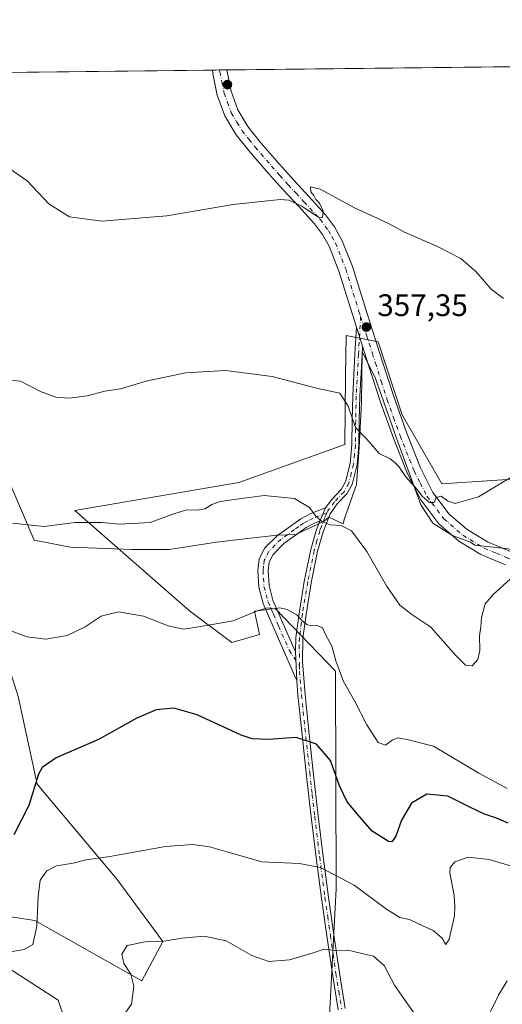
# Model space of a CAD drawing. Units: metres. Extents: x 577107 to 580560, y 4696464 to 4698824.
# Drawn here: x 579038 to 579194, y 4698508 to 4698824 of the extents above; entities that cross this region are included whole.
import ezdxf

# ---------------------------------------------------------------- set-up
doc = ezdxf.new("R2010")
doc.units = ezdxf.units.M
doc.header["$MEASUREMENT"] = 0
doc.linetypes.add('DGN Style 4', pattern=[2.6384748266838614, 1.318413404963828, -0.6592067024819142, 0.001648016756204785, -0.6592067024819142])
for name, color, linetype, lineweight in [('Camino Cxs', 7, 'Continuous', 0), ('Camino eje', 30, 'DGN Style 4', 13), ('Comarca CxS', 21, 'Continuous', 0), ('Comunidad Autónoma CxS', 142, 'Continuous', 0), ('Cultivos herbáceos CxS', 92, 'Continuous', 0), ('Cultivos leñosos CxS', 92, 'Continuous', 0), ('Curva de nivel maestra', 30, 'Continuous', 30), ('Curva de nivel normal', 30, 'Continuous', 0), ('Espacio natural protegido', 121, 'Continuous', 13), ('Espacio natural protegido CxS', 121, 'Continuous', 0), ('Matorral CxS', 135, 'Continuous', 0), ('Municipio CxS', 4, 'Continuous', 0), ('Pista no pavimentada Cxs', 111, 'Continuous', 0), ('Pista no pavimentada eje', 91, 'DGN Style 4', 0), ('Provincia CxS', 1, 'Continuous', 0), ('Punto de cota en terreno', 7, 'Continuous', 0), ('Rótulo de punto de cota en terreno', 7, 'Continuous', 0)]:
    doc.layers.add(name, color=color, linetype=linetype, lineweight=lineweight)
doc.styles.add('Style-Arial', font='txt')

# ---------------------------------------------------------------- blocks, each defined once
blk = doc.blocks.new('*U9')
at = {"layer": 'Cultivos herbáceos CxS', "color": 92, "linetype": 'Continuous', "lineweight": 0}
for points in [[(578182.6898999996, 4698717.4158, 361.4870999999985), (578415.5237999996, 4698754.9867, 356.1391000000003), (578408.8837000001, 4698800.2498, 353.9830999999977), (580533.7800000003, 4698824.27, 340.4394999999931)], [(579206.5727000004, 4698677.0911, 360.4112000000023), (579174.1275000004, 4698674.990499999, 359.6251000000047), (579161.3679000001, 4698697.173900001, 358.9633000000031), (579153.6867000004, 4698720.644500001, 357.6750000000029), (579143.3410999998, 4698722.642100001, 357.9820000000037), (579143.2052999996, 4698709.7323, 359.2605999999942), (579142.9725000003, 4698687.590100001, 361.5224000000017), (579108.7735000001, 4698675.4047, 363.8032999999996), (579056.0094, 4698666.358300001, 363.5676999999997), (579092.9301000005, 4698634.0911, 368.8748999999953), (579106.5910999998, 4698623.9013, 370.5789999999979), (579115.5181, 4698626.4791, 370.4841000000015), (579113.8318999996, 4698634.070699999, 369.636599999998), (579120.5761000002, 4698634.9147, 369.7462999999989), (579139.9665000001, 4698614.6689, 370.9811999999947), (579140.1580999997, 4698544.707699999, 380.6953000000067), (579136.5230999999, 4698475.480900001, 392.4771999999939), (579119.4493000006, 4698445.581900001, 394.6500999999989), (579105.5421000002, 4698419.503500001, 395.8790000000009), (579091.0177999996, 4698385.8015, 399.0999000000011), (579130.3334999997, 4698411.327099999, 396.0568999999959), (579146.4266999997, 4698408.698100001, 396.1306000000041), (579187.5214999998, 4698401.9845, 396.0964999999997), (579225.0290999999, 4698389.404100001, 400.7207000000053)], [(579054.8139000004, 4698496.574300001, 385.9253000000026), (579050.6898999996, 4698508.861099999, 382.5451999999932), (579016.0310000004, 4698531.1599, 378.5586000000039), (579026.1479000002, 4698537.0647, 377.7958000000072), (579043.1628999999, 4698534.5507, 379.4924000000028), (579077.5767000001, 4698515.1315, 385.2498000000051), (579084.3219, 4698527.785900001, 384.7258000000002), (579069.6489000004, 4698547.657500001, 381.1728000000003), (579043.8541000001, 4698578.3983, 374.8144999999931), (579037.7405000003, 4698606.610099999, 372.9584999999934), (579018.7138999999, 4698666.986500001, 364.1147999999957), (578997.9682999998, 4698675.364900001, 363.0236000000005), (578963.4020999996, 4698682.1139, 361.6843999999983), (578875.7198999999, 4698682.114700001, 360.1252999999998)]]:
    blk.add_polyline3d(points, dxfattribs=at)
blk = doc.blocks.new('*U11')
at = {"layer": 'Espacio natural protegido CxS', "color": 121, "linetype": 'Continuous', "lineweight": 0, "flags": 128}
blk.add_lwpolyline([(579035.1189999996, 4698675.188200001), (579042.9680000006, 4698656.871200002), (579054.6769999998, 4698654.6052), (579074.3649999996, 4698653.836200001), (579086.4250000007, 4698653.859200001), (579101.6300999993, 4698656.209200001), (579111.7719999991, 4698657.3532), (579121.0530000007, 4698658.4872), (579127.1613000003, 4698658.6648), (579136.2951000008, 4698662.9302), (579137.7630999995, 4698664.233200001), (579142.4301000002, 4698662.141200001), (579142.7320999996, 4698663.545199999), (579146.6540999998, 4698674.7722), (579147.6021, 4698686.680199999), (579148.3370999993, 4698701.279200001), (579148.540099999, 4698717.4442), (579152.7360999994, 4698709.160200001), (579159.5651000014, 4698689.617300001), (579167.4440999993, 4698668.1722), (579171.2321000004, 4698662.275199999), (579177.5920999994, 4698658.391199999), (579183.4211, 4698656.1642), (579184.7741000009, 4698655.250200001), (579193.5613000008, 4698654.230200001), (579197.4711000003, 4698653.904200001)], dxfattribs=at)
blk = doc.blocks.new('5PATER')
at = {"layer": 'Cultivos leñosos CxS', "linetype": 'Continuous', "lineweight": 0}
h = blk.add_hatch(color=51, dxfattribs=at)
edge = h.paths.add_edge_path()
edge.add_ellipse((0, 0), major_axis=(-0.1095731443231308, -0.1110710700762829), ratio=0.9994222409660322, start_angle=0, end_angle=360)

msp = doc.modelspace()

# ---------------------------------------------------------------- linework, layer by layer
at = {"layer": 'Camino Cxs', "color": 7, "linetype": 'Continuous', "lineweight": 0, "extrusion": (-0.01843527081317954, 0.05766244921902523, 0.9981659094259371), "elevation": 260620.1727267723, "flags": 128}
msp.add_lwpolyline([(-1982520.38139701, -4291284.329266414), (-1982520.38139701, -4291277.913433294)], dxfattribs=at)
at = {"layer": 'Camino Cxs', "color": 7, "linetype": 'Continuous', "lineweight": 0, "extrusion": (0.05244252903598807, 0.117240627734287, 0.991717911684961), "elevation": 581607.5672497291, "flags": 128}
msp.add_lwpolyline([(1389897.216412375, -4488072.172328), (1389897.216412375, -4488067.455550112)], dxfattribs=at)
msp.add_lwpolyline([(1389897.216412375, -4488072.172328), (1389897.216412375, -4488067.455550112)], dxfattribs=at)
at = {"layer": 'Camino Cxs', "color": 7, "linetype": 'Continuous', "lineweight": 0, "extrusion": (-0.005529208645729612, 0.1238003301077678, 0.9922917444567197), "elevation": 578857.4453962204, "flags": 128}
msp.add_lwpolyline([(-788192.6099944419, -4632073.318256197), (-788192.6099944419, -4632064.057722425)], dxfattribs=at)
msp.add_lwpolyline([(-788192.6099944419, -4632073.318256197), (-788192.6099944419, -4632064.057722425)], dxfattribs=at)
at = {"layer": 'Camino Cxs', "color": 7, "linetype": 'Continuous', "lineweight": 0}
for points in [[(579140.8101000004, 4698505.790100001, 388.215200000006), (579138.9501, 4698517.340100001, 386.3809000000037), (579137.1601, 4698529.540100001, 384.1275000000023), (579135.4301000005, 4698541.7301, 381.6836999999941), (579133.7200999996, 4698554.8201, 379.6689000000042), (579132.1101000002, 4698567.9001, 378.1849999999977), (579130.5000999998, 4698582.050100001, 376.543399999995), (579128.9700999996, 4698596.2601, 374.6227000000072), (579127.8701, 4698606.9801, 373.3147000000026), (579127.4801000003, 4698611.7301, 372.7520999999979), (579127.0701000001, 4698620.9101, 371.6045000000013), (579127.1901000004, 4698625.5101, 371.0152999999991), (579128.2001, 4698633.3101, 369.8738000000012), (579129.8701, 4698643.590100001, 368.1444999999949), (579131.9801000003, 4698653.850099999, 366.4321000000054), (579133.8101000004, 4698660.2401, 365.5178000000014), (579134.8601000002, 4698662.9801, 365.0969999999944), (579136.7701000003, 4698667.2501, 364.491200000004), (579138.7401000002, 4698669.960100001, 363.9830999999977), (579141.7801000001, 4698673.130100001, 363.1175999999978), (579143.1801000005, 4698675.610099999, 362.6852999999974), (579144.6501000002, 4698681.530099999, 361.9054999999935), (579145.2301000003, 4698687.5801, 361.1690999999992), (579145.3000999996, 4698695.4101, 360.2670000000071), (579145.4801000003, 4698703.2601, 359.5155999999988), (579146.2200999996, 4698716.640100001, 358.2845999999991), (579146.7001, 4698725.370100001, 357.5417000000016), (579148.6503, 4698719.270199999, 357.9300999999978), (579148.5000999998, 4698716.5101, 358.113400000002), (579147.7600999996, 4698703.170100001, 359.1312000000034), (579147.5800999999, 4698695.380100001, 359.811600000001), (579147.5100999996, 4698687.460100001, 360.7229999999981), (579146.9001000002, 4698681.1501, 361.5298000000039), (579145.3201000001, 4698674.7601, 362.5497999999934), (579143.6300999997, 4698671.7601, 363.0840999999928), (579140.5000999998, 4698668.5001, 363.9116000000067), (579138.2200999996, 4698665.360099999, 364.5629000000045), (579135.9700999996, 4698659.520099999, 365.4560999999958), (579134.2001, 4698653.3101, 366.323000000004), (579132.1201, 4698643.1801, 367.8672999999981), (579130.4600999998, 4698632.9801, 369.6622999999963), (579129.4700999996, 4698625.340100001, 370.9088999999949), (579129.2701000003, 4698617.7601, 371.9729999999981), (579130.1501000002, 4698607.190099999, 373.2289000000019), (579131.2401000002, 4698596.4901, 374.5170999999973), (579132.7701000003, 4698582.300100001, 376.5292000000045), (579134.3701, 4698568.170100001, 377.9728999999934), (579135.9801000003, 4698555.110099999, 379.4931999999972), (579137.6901000004, 4698542.040100001, 381.5795000000071), (579139.4101, 4698529.860099999, 384.0705000000016), (579141.2100999998, 4698517.690099999, 386.311600000001), (579143.0601000004, 4698506.1601, 388.2090000000026)], [(579136.7701000003, 4698667.2501, 364.491200000004), (579138.7401000002, 4698669.960100001, 363.9830999999977), (579141.7801000001, 4698673.130100001, 363.1175999999978), (579143.1801000005, 4698675.610099999, 362.6852999999974), (579144.6501000002, 4698681.530099999, 361.9054999999935), (579145.2301000003, 4698687.5801, 361.1690999999992), (579145.3000999996, 4698695.4101, 360.2670000000071), (579145.4801000003, 4698703.2601, 359.5155999999988), (579146.2200999996, 4698716.640100001, 358.2845999999991), (579146.7001, 4698725.370100001, 357.5417000000016)], [(579148.6503, 4698719.270199999, 357.9300999999978), (579148.5000999998, 4698716.5101, 358.113400000002), (579147.7600999996, 4698703.170100001, 359.1312000000034), (579147.5800999999, 4698695.380100001, 359.811600000001), (579147.5100999996, 4698687.460100001, 360.7229999999981), (579146.9001000002, 4698681.1501, 361.5298000000039), (579145.3201000001, 4698674.7601, 362.5497999999934), (579143.6300999997, 4698671.7601, 363.0840999999928), (579140.5000999998, 4698668.5001, 363.9116000000067), (579138.2200999996, 4698665.360099999, 364.5629000000045), (579135.9700999996, 4698659.520099999, 365.4560999999958), (579134.2001, 4698653.3101, 366.323000000004), (579132.1201, 4698643.1801, 367.8672999999981), (579130.4600999998, 4698632.9801, 369.6622999999963), (579129.4700999996, 4698625.340100001, 370.9088999999949), (579129.2701000003, 4698617.7601, 371.9729999999981), (579130.1501000002, 4698607.190099999, 373.2289000000019), (579131.2401000002, 4698596.4901, 374.5170999999973), (579132.7701000003, 4698582.300100001, 376.5292000000045), (579134.3701, 4698568.170100001, 377.9728999999934), (579135.9801000003, 4698555.110099999, 379.4931999999972), (579137.6901000004, 4698542.040100001, 381.5795000000071), (579139.4101, 4698529.860099999, 384.0705000000016), (579141.2100999998, 4698517.690099999, 386.311600000001), (579143.0601000004, 4698506.1601, 388.2090000000026)], [(579127.4801000003, 4698611.7301, 372.7520999999979), (579126.7600999996, 4698613.370100001, 372.542300000001), (579123.5301000001, 4698620.770099999, 371.6285000000062), (579120.1001000004, 4698628.600099999, 370.7081000000035), (579116.6801000005, 4698636.450099999, 369.7372999999934), (579115.2901, 4698641.710100001, 369.0296999999992), (579114.9501, 4698647.130100001, 368.2685999999958), (579115.3901000004, 4698650.780099999, 367.715200000006), (579117.1300999997, 4698654.2401, 367.1190000000061), (579121.2500999998, 4698658.380100001, 366.3365000000049), (579125.7701000003, 4698661.600099999, 365.7589000000008), (579128.8101000004, 4698663.710100001, 365.4303000000073), (579132.0401, 4698665.440099999, 365.1325999999972), (579136.7701000003, 4698667.2501, 364.491200000004)], [(579134.8601000002, 4698662.9801, 365.0969999999944), (579133.4200999998, 4698662.4301, 365.2592000000004), (579130.5301000001, 4698660.890100001, 365.6343999999954), (579127.6700999998, 4698658.9001, 366.0418999999966), (579123.4001000002, 4698655.850099999, 366.6428000000014), (579119.8400999998, 4698652.280099999, 367.3415999999997), (579118.6001000004, 4698649.8101, 367.8073000000004), (579118.2701000003, 4698647.040100001, 368.2648000000045), (579118.5601000004, 4698642.2401, 368.9603999999963), (579119.8101000004, 4698637.530099999, 369.6540999999997), (579123.1201, 4698629.920100001, 370.5813000000053), (579126.5500999996, 4698622.090100001, 371.4587000000029), (579127.0701000001, 4698620.9101, 371.6045000000013)], [(579127.0701000001, 4698620.9101, 371.6045000000013), (579127.1901000004, 4698625.5101, 371.0152999999991), (579128.2001, 4698633.3101, 369.8738000000012), (579129.8701, 4698643.590100001, 368.1444999999949), (579131.9801000003, 4698653.850099999, 366.4321000000054), (579133.8101000004, 4698660.2401, 365.5178000000014), (579134.8601000002, 4698662.9801, 365.0969999999944)], [(579140.8101000004, 4698505.790100001, 388.215200000006), (579138.9501, 4698517.340100001, 386.3809000000037), (579137.1601, 4698529.540100001, 384.1275000000023), (579135.4301000005, 4698541.7301, 381.6836999999941), (579133.7200999996, 4698554.8201, 379.6689000000042), (579132.1101000002, 4698567.9001, 378.1849999999977), (579130.5000999998, 4698582.050100001, 376.543399999995), (579128.9700999996, 4698596.2601, 374.6227000000072), (579127.8701, 4698606.9801, 373.3147000000026), (579127.4801000003, 4698611.7301, 372.7520999999979)]]:
    msp.add_polyline3d(points, dxfattribs=at)
msp.add_polyline3d([(579134.8601000002, 4698662.9801, 365.0969999999944), (579133.4200999998, 4698662.4301, 365.2592000000004), (579130.5301000001, 4698660.890100001, 365.6343999999954), (579127.6700999998, 4698658.9001, 366.0418999999966), (579123.4001000002, 4698655.850099999, 366.6428000000014), (579119.8400999998, 4698652.280099999, 367.3415999999997), (579118.6001000004, 4698649.8101, 367.8073000000004), (579118.2701000003, 4698647.040100001, 368.2648000000045), (579118.5601000004, 4698642.2401, 368.9603999999963), (579119.8101000004, 4698637.530099999, 369.6540999999997), (579123.1201, 4698629.920100001, 370.5813000000053), (579126.5500999996, 4698622.090100001, 371.4587000000029), (579127.0701000001, 4698620.9101, 371.6045000000013), (579127.4801000003, 4698611.7301, 372.7520999999979), (579126.7600999996, 4698613.370100001, 372.542300000001), (579123.5301000001, 4698620.770099999, 371.6285000000062), (579120.1001000004, 4698628.600099999, 370.7081000000035), (579116.6801000005, 4698636.450099999, 369.7372999999934), (579115.2901, 4698641.710100001, 369.0296999999992), (579114.9501, 4698647.130100001, 368.2685999999958), (579115.3901000004, 4698650.780099999, 367.715200000006), (579117.1300999997, 4698654.2401, 367.1190000000061), (579121.2500999998, 4698658.380100001, 366.3365000000049), (579125.7701000003, 4698661.600099999, 365.7589000000008), (579128.8101000004, 4698663.710100001, 365.4303000000073), (579132.0401, 4698665.440099999, 365.1325999999972), (579136.7701000003, 4698667.2501, 364.491200000004)], close=True, dxfattribs=at)
at = {"layer": 'Camino eje', "color": 30, "linetype": 'DGN Style 4', "lineweight": 13}
for points in [[(579148.0305000005, 4698728.7949, 357.1934999999939), (579147.3601000002, 4698716.575099999, 358.1539000000048), (579146.6201, 4698703.215100001, 359.3076000000001), (579146.4401000004, 4698695.395099999, 360.034799999994), (579146.3701, 4698687.520099999, 360.9459000000061), (579146.0800999999, 4698684.495100001, 361.3218999999954), (579145.7751000002, 4698681.340100001, 361.7152999999962), (579145.0401, 4698678.380100001, 362.1426999999967), (579144.2500999998, 4698675.1851, 362.6111999999994), (579142.7050999999, 4698672.4451, 363.0436000000045), (579139.6201, 4698669.2301, 363.9391000000033), (579137.4951, 4698666.3051, 364.5144), (579137.1996999999, 4698665.6447, 364.6181999999972)], [(579137.1996999999, 4698665.6447, 364.6181999999972), (579132.7301000003, 4698663.9351, 365.1965000000055), (579131.1151000002, 4698663.0701, 365.3534000000073), (579129.6700999998, 4698662.300100001, 365.4986000000063), (579128.1501000002, 4698661.245100001, 365.7158000000054), (579126.7200999996, 4698660.2501, 365.9035000000004), (579124.5850999998, 4698658.725099999, 366.1738000000041), (579122.3251, 4698657.1151, 366.4781999999978), (579120.5450999998, 4698655.3301, 366.8280999999988), (579118.4851000002, 4698653.2601, 367.2272999999986), (579116.9951, 4698650.295100001, 367.7461000000039), (579116.7751000002, 4698648.470100001, 368.0380000000005), (579116.6101000002, 4698647.085100001, 368.2526000000071), (579116.7550999997, 4698644.6851, 368.5988999999972), (579116.9250999996, 4698641.975099999, 368.9888999999966), (579117.6201, 4698639.345100001, 369.3717999999935), (579118.2451, 4698636.9901, 369.7072999999946), (579119.9550999999, 4698633.065099999, 370.1962000000058), (579121.6101000002, 4698629.2601, 370.6659999999974), (579125.0401, 4698621.4301, 371.5472000000009), (579128.3838999998, 4698616.5295, 372.1450999999943)], [(579137.1996999999, 4698665.6447, 364.6181999999972), (579136.5401, 4698664.170100001, 364.838699999993), (579135.4151, 4698661.2501, 365.2652999999991), (579134.8901000004, 4698659.880100001, 365.4864999999991), (579133.9751000004, 4698656.6851, 365.9587000000029), (579133.0900999998, 4698653.5801, 366.3736999999965), (579130.9951, 4698643.3851, 368.0056999999942), (579129.3300999999, 4698633.145099999, 369.7667999999976), (579128.3300999999, 4698625.425100001, 370.9677999999985), (579128.2701000003, 4698623.1251, 371.2853999999934), (579128.3838999998, 4698616.5295, 372.1450999999943)], [(579128.3838999998, 4698616.5295, 372.1450999999943), (579128.3750999998, 4698614.745100001, 372.3678000000073), (579128.8151000004, 4698609.460100001, 372.9967999999935), (579129.0100999996, 4698607.085100001, 373.2716999999975), (579129.5601000004, 4698601.725099999, 373.9146000000038), (579130.1051000003, 4698596.3751, 374.570000000007), (579131.6350999996, 4698582.175100001, 376.5512000000017), (579132.4351000004, 4698575.110099999, 377.3819999999978), (579133.2401000002, 4698568.0351, 378.0981999999931), (579134.8501000004, 4698554.965100001, 379.5812000000006), (579136.5601000004, 4698541.8851, 381.6328999999969), (579137.4250999996, 4698535.790100001, 382.864499999996), (579138.2851, 4698529.700099999, 384.1070000000037), (579139.1851000004, 4698523.6151, 385.2871000000014), (579140.0800999999, 4698517.515100001, 386.3470999999991), (579141.0100999996, 4698511.7401, 387.3206999999966), (579141.9351000004, 4698505.975099999, 388.2216000000044)]]:
    msp.add_polyline3d(points, dxfattribs=at)
at = {"layer": 'Comarca CxS', "color": 21, "linetype": 'Continuous', "lineweight": 0, "flags": 128}
msp.add_lwpolyline([(578253.0765999994, 4696485.0259), (577132.2500005754, 4696472.359983013), (577106.7200005776, 4698785.529982988), (578142.2719725077, 4698797.236017721), (580411.9105178821, 4698822.892352084), (580533.7800006019, 4698824.269982987), (580538.2309000005, 4698438.088800001), (580560.4400006031, 4696511.099983014), (579981.7541423129, 4696504.560587547), (578440.0184613315, 4696487.138340979), (578294.1699000003, 4696485.490300001)], close=True, dxfattribs=at)
at = {"layer": 'Comunidad Autónoma CxS', "color": 142, "linetype": 'Continuous', "lineweight": 0, "flags": 128}
msp.add_lwpolyline([(578253.0765999994, 4696485.0259), (577132.2500005754, 4696472.359983013), (577106.7200005776, 4698785.529982988), (578142.2719725077, 4698797.236017721), (580411.9105178821, 4698822.892352084), (580533.7800006019, 4698824.269982987), (580538.2309000005, 4698438.088800001), (580560.4400006031, 4696511.099983014), (579981.7541423129, 4696504.560587547), (578440.0184613315, 4696487.138340979), (578294.1699000003, 4696485.490300001)], close=True, dxfattribs=at)
at = {"layer": 'Cultivos herbáceos CxS', "color": 92, "linetype": 'Continuous', "lineweight": 0, "extrusion": (0.00856642803550778, 9.683666976373249e-05, 0.9999633027933434), "elevation": 5768.749647577424, "flags": 128}
msp.add_lwpolyline([(579080.6885193274, 4698807.581804655), (579767.0246091627, 4698815.34000469)], dxfattribs=at)
at = {"layer": 'Cultivos herbáceos CxS', "color": 92, "linetype": 'Continuous', "lineweight": 0, "extrusion": (0.001620203912002806, 1.831508864257706e-05, 0.9999986873010589), "elevation": 1377.320444103033, "flags": 128}
msp.add_lwpolyline([(578866.4650735251, 4698805.413062344), (579098.998678811, 4698808.041662344)], dxfattribs=at)
at = {"layer": 'Cultivos herbáceos CxS', "color": 92, "linetype": 'Continuous', "lineweight": 0, "extrusion": (0.01835071133445766, 0.0002076571722813787, 0.9998315899550375), "elevation": 11955.58594951596, "flags": 128}
msp.add_lwpolyline([(4691954.55161836, -632118.7461114227), (4691954.55161836, -632121.061949668)], dxfattribs=at)
at = {"layer": 'Cultivos herbáceos CxS', "color": 92, "linetype": 'Continuous', "lineweight": 0, "extrusion": (0.03195471584228875, 0.0003603759595744543, 0.9994892527009015), "elevation": 20551.17639886363, "flags": 128}
msp.add_lwpolyline([(4691978.77249976, -631720.1397836636), (4691978.77249976, -631722.4554135354)], dxfattribs=at)
at = {"layer": 'Cultivos herbáceos CxS', "color": 92, "linetype": 'Continuous', "lineweight": 0}
for points in [[(579206.5727000004, 4698677.0911, 360.4112000000023), (579174.1275000004, 4698674.990499999, 359.6251000000047), (579161.3679000001, 4698697.173900001, 358.9633000000031), (579153.6867000004, 4698720.644500001, 357.6750000000029), (579143.3410999998, 4698722.642100001, 357.9820000000037), (579143.2052999996, 4698709.7323, 359.2605999999942), (579142.9725000003, 4698687.590100001, 361.5224000000017), (579108.7735000001, 4698675.4047, 363.8032999999996), (579056.0094, 4698666.358300001, 363.5676999999997), (579092.9301000005, 4698634.0911, 368.8748999999953), (579106.5910999998, 4698623.9013, 370.5789999999979), (579115.5181, 4698626.4791, 370.4841000000015), (579113.8318999996, 4698634.070699999, 369.636599999998), (579120.5761000002, 4698634.9147, 369.7462999999989), (579139.9665000001, 4698614.6689, 370.9811999999947), (579140.1580999997, 4698544.707699999, 380.6953000000067), (579136.5230999999, 4698475.480900001, 392.4771999999939), (579119.4493000006, 4698445.581900001, 394.6500999999989), (579105.5421000002, 4698419.503500001, 395.8790000000009), (579091.0177999996, 4698385.8015, 399.0999000000011), (579130.3334999997, 4698411.327099999, 396.0568999999959), (579146.4266999997, 4698408.698100001, 396.1306000000041), (579187.5214999998, 4698401.9845, 396.0964999999997), (579225.0290999999, 4698389.404100001, 400.7207000000053)], [(579054.8139000004, 4698496.574300001, 385.9253000000026), (579050.6898999996, 4698508.861099999, 382.5451999999932), (579016.0310000004, 4698531.1599, 378.5586000000039), (579026.1479000002, 4698537.0647, 377.7958000000072), (579043.1628999999, 4698534.5507, 379.4924000000028), (579077.5767000001, 4698515.1315, 385.2498000000051), (579084.3219, 4698527.785900001, 384.7258000000002), (579069.6489000004, 4698547.657500001, 381.1728000000003), (579043.8541000001, 4698578.3983, 374.8144999999931), (579037.7405000003, 4698606.610099999, 372.9584999999934), (579018.7138999999, 4698666.986500001, 364.1147999999957), (578997.9682999998, 4698675.364900001, 363.0236000000005), (578963.4020999996, 4698682.1139, 361.6843999999983), (578875.7198999999, 4698682.114700001, 360.1252999999998)]]:
    msp.add_polyline3d(points, dxfattribs=at)
at = {"layer": 'Curva de nivel maestra', "color": 30, "linetype": 'Continuous', "lineweight": 30, "elevation": 375, "flags": 128}
msp.add_lwpolyline([(579195.5700000003, 4698565.8301), (579191.8300000001, 4698567.4101), (579187.9600000001, 4698568.7301), (579183.1900000004, 4698571.0101), (579176.1200000001, 4698574.4901), (579169.3200000003, 4698575.140100001), (579164.4199999999, 4698572.290100001), (579161.1900000004, 4698566.800100001), (579159.3200000003, 4698561.600099999), (579158.0499999998, 4698559.840100001), (579157.0199999996, 4698559.940099999), (579155.4800000004, 4698560.9301), (579151.7400000002, 4698563.200099999), (579147.5599999996, 4698568.120100001), (579143.7400000002, 4698572.7301), (579141.2199999997, 4698577.800100001), (579138.3300000001, 4698585.950099999), (579133.7800000003, 4698591.280099999), (579127.2800000003, 4698593.380100001), (579118.3700000001, 4698592.700099999), (579113.0899999999, 4698592.950099999), (579109.6200000001, 4698594.0801), (579095.4600000001, 4698600.640100001), (579087.8799999999, 4698602.860099999), (579082.2599999999, 4698602.300100001), (579076.0300000003, 4698599.6501), (579063.6100000005, 4698592.7301), (579050.0199999996, 4698586.880100001), (579045.5, 4698583.780099999), (579044.2800000003, 4698581.5801), (579041.2599999999, 4698571.5101), (579036.3799999999, 4698562.0801)], dxfattribs=at)
at = {"layer": 'Curva de nivel normal', "color": 30, "linetype": 'Continuous', "lineweight": 0, "flags": 128}
for points, elevation in [([(579194.0499999998, 4698734.590100001), (579190.0300000003, 4698737.550100001), (579185.1699999999, 4698743.2401), (579180.3200000003, 4698747.460100001), (579172.79, 4698751.340100001), (579161.9600000001, 4698755.9901), (579157.4900000002, 4698758.4901), (579153.5899999999, 4698760.370100001), (579146.2699999996, 4698763.630100001), (579134.9600000001, 4698769.780099999), (579131.8700000001, 4698770.520099999), (579132.0300000003, 4698768.850099999), (579132.9299999997, 4698767.700099999), (579133.5999999996, 4698766.380100001), (579134.8099999996, 4698765.2501), (579135.9600000001, 4698762.720100001), (579135.7100000001, 4698760.6601), (579134.7800000003, 4698760.5001), (579128.9400000004, 4698764.420100001), (579124.9199999999, 4698766.2601), (579122.0800000001, 4698766.4801), (579106.9900000002, 4698764.780099999), (579085.5999999996, 4698761.140100001), (579064.6699999999, 4698759.5101), (579054.3499999996, 4698760.9101), (579047.6900000004, 4698765.0001), (579040.6900000004, 4698772.390100001), (579035.1100000005, 4698776.280099999)], 355), ([(579200.6299999999, 4698679.540100001), (579185.9500000002, 4698670.8301), (579178.4699999997, 4698668.6801), (579175.9500000002, 4698669.5001), (579174, 4698671.0101), (579172.3300000001, 4698670.550100001), (579171.6699999999, 4698669.0101), (579170.2000000002, 4698668.9301), (579167.9400000004, 4698670.9101), (579166.2800000003, 4698673.190099999), (579162.5599999996, 4698677.1801), (579160.3799999999, 4698680.5801), (579159, 4698681.840100001), (579157.5, 4698682.9901), (579154.0099999999, 4698684.710100001), (579150.0099999999, 4698689.340100001), (579146.3399999999, 4698693.0801), (579144.0099999999, 4698700.0001), (579141.3399999999, 4698704.1801), (579134.2300000004, 4698705.620100001), (579119.5599999996, 4698709.5001), (579104.5599999996, 4698711.420100001), (579091.6799999997, 4698710.6601), (579079.04, 4698708.0001), (579070.7800000003, 4698705.4801), (579065.7000000002, 4698704.780099999), (579060.0199999996, 4698703.3301), (579054.3499999996, 4698702.5001), (579049.9299999997, 4698702.880100001), (579044.9699999997, 4698704.720100001), (579038.5599999996, 4698707.9901), (579034.1100000005, 4698708.470100001)], 360), ([(579196.2100000001, 4698644.2601), (579190.6699999999, 4698639.360099999), (579188.1299999999, 4698636.4001), (579186.9900000002, 4698632.030099999), (579186.7199999997, 4698628.9301), (579186.2800000003, 4698626.130100001), (579186.4000000004, 4698621.4101), (579185.7599999999, 4698618.420100001), (579183.9500000002, 4698616.4301), (579181.8099999996, 4698616.6801), (579178.6200000001, 4698619.9101), (579170.6699999999, 4698628.880100001), (579164.4699999997, 4698632.950099999), (579160.6699999999, 4698635.9801), (579156.3600000005, 4698642.1801), (579150, 4698653.1801), (579145.0599999996, 4698659.9001), (579141.79, 4698661.620100001), (579138.2599999999, 4698661.790100001), (579135.5700000003, 4698662.8201), (579133.5700000003, 4698664.530099999), (579131.5599999996, 4698667.380100001), (579126.75, 4698670.290100001), (579117.0099999999, 4698671.2501), (579107.2999999998, 4698669.9001), (579102.79, 4698669.3101), (579100.1100000005, 4698668.360099999), (579097.8899999997, 4698666.950099999), (579095.3600000005, 4698666.5001), (579091.9400000004, 4698666.630100001), (579087.54, 4698665.2601), (579080.3099999996, 4698662.5701), (579070.5199999996, 4698661.970100001), (579064.7300000004, 4698662.5101), (579056.1299999999, 4698662.520099999), (579046.0199999996, 4698661.2601), (579035.9199999999, 4698662.300100001)], 365), ([(579195.2000000002, 4698577.0001), (579186.0800000001, 4698581.880100001), (579171.4900000002, 4698590.590100001), (579162.9800000004, 4698592.770099999), (579160.0499999998, 4698593.2501), (579158.1699999999, 4698592.530099999), (579156.0499999998, 4698590.9001), (579153.6799999997, 4698591.800100001), (579150.0099999999, 4698597.4901), (579146.0499999998, 4698605.140100001), (579142.4699999997, 4698611.4001), (579140.0599999996, 4698618.0001), (579138.7300000004, 4698622.7601), (579136.6900000004, 4698626.4801), (579135.75, 4698628.640100001), (579134.0199999996, 4698629.440099999), (579132.1399999997, 4698629.3201), (579130.7000000002, 4698629.710100001), (579129.1799999997, 4698630.9301), (579127.5199999996, 4698632.790100001), (579124.3399999999, 4698634.540100001), (579122.0099999999, 4698635.0801), (579120.0099999999, 4698634.770099999), (579118.0099999999, 4698635.120100001), (579115.0099999999, 4698634.200099999), (579107.0199999996, 4698630.860099999), (579095.9199999999, 4698628.970100001), (579090.9600000001, 4698628.280099999), (579086.0599999996, 4698629.350099999), (579078.0999999996, 4698632.4301), (579070.1100000005, 4698633.800100001), (579064.54, 4698632.370100001), (579059.3399999999, 4698628.970100001), (579053.5800000001, 4698626.170100001), (579046.6900000004, 4698625.050100001), (579040.7000000002, 4698625.780099999), (579031.4100000003, 4698629.090100001)], 370), ([(579196.5999999996, 4698552.040100001), (579189.4699999997, 4698554.170100001), (579182.6200000001, 4698554.840100001), (579178.3300000001, 4698553.4301), (579176.9100000003, 4698551.5701), (579176.7599999999, 4698549.9001), (579178.0999999996, 4698542.5801), (579178.4100000003, 4698539.030099999), (579178.29, 4698536.0001), (579176.5899999999, 4698528.520099999), (579175.4699999997, 4698526.800100001), (579174.2999999998, 4698528.8201), (579171.4299999997, 4698531.340100001), (579166.6699999999, 4698533.4301), (579163.7599999999, 4698534.8201), (579160.6600000003, 4698535.4901), (579156.3700000001, 4698538.110099999), (579145.9299999997, 4698545.850099999), (579135.1200000001, 4698551.520099999), (579128.3899999997, 4698552.850099999), (579116.25, 4698553.370100001), (579105.4000000004, 4698556.530099999), (579099.4000000004, 4698558.2401), (579093.9800000004, 4698559.0001), (579085.2400000002, 4698558.3201), (579067.3300000001, 4698555.0701), (579059.6900000004, 4698554.040100001), (579055.4800000004, 4698552.9301), (579050.1299999999, 4698552.090100001), (579046.9600000001, 4698550.470100001), (579044.8899999997, 4698547.520099999), (579044.2000000002, 4698542.2301), (579043.7800000003, 4698532.710100001), (579042.54, 4698526.8101), (579039.7400000002, 4698525.210100001), (579032.79, 4698523.9901)], 380), ([(579165.1200000001, 4698504.8301), (579158.9699999997, 4698513.7601), (579155.5999999996, 4698520.050100001), (579152.2199999997, 4698523.020099999), (579147.6100000005, 4698524.1601), (579143.8899999997, 4698524.970100001), (579140.0099999999, 4698524.890100001), (579136.3399999999, 4698525.3301), (579132.79, 4698524.1601), (579125.1299999999, 4698521.9001), (579118.4600000001, 4698521.3201), (579113.0199999996, 4698523.2601), (579104.7300000004, 4698527.970100001), (579097.7000000002, 4698529.520099999), (579090.3899999997, 4698528.800100001), (579084.2000000002, 4698527.7601), (579078.7100000001, 4698527.6501), (579072.8700000001, 4698526.4801), (579071.1200000001, 4698523.7401), (579071.7800000003, 4698520.690099999), (579074.0499999998, 4698517.300100001), (579075.04, 4698513.420100001), (579074.2800000003, 4698507.600099999), (579072.4299999997, 4698505.0101)], 385), ([(579195.2400000002, 4698515.1601), (579192.4600000001, 4698510.4801), (579189.8700000001, 4698505.2601)], 385)]:
    msp.add_lwpolyline(points, dxfattribs=dict(at, elevation=elevation))
at = {"layer": 'Espacio natural protegido', "color": 121, "linetype": 'Continuous', "lineweight": 13, "flags": 128}
msp.add_lwpolyline([(579035.1190000002, 4698675.188200002), (579042.9680000012, 4698656.871200004), (579054.6770000003, 4698654.605199999), (579074.3650000002, 4698653.836200001), (579086.4250000012, 4698653.8592), (579101.6300999998, 4698656.209200001), (579111.772000002, 4698657.353200001), (579121.0530000011, 4698658.487200002), (579127.1613000009, 4698658.664800001), (579136.2951000015, 4698662.930200002), (579137.7631000001, 4698664.233200001), (579142.4301000009, 4698662.141200001), (579142.7321000001, 4698663.545199998), (579146.6541000004, 4698674.772199999), (579147.6021000006, 4698686.6802), (579148.3371000021, 4698701.279200002), (579148.5401000018, 4698717.444199998), (579152.7361000022, 4698709.160200002), (579159.565100002, 4698689.617300002), (579167.4440999998, 4698668.172199998), (579171.232100001, 4698662.2752), (579177.5921, 4698658.391200001), (579183.4211000006, 4698656.164200001), (579184.7741000014, 4698655.250200002), (579193.5613000013, 4698654.230200003), (579197.4711000009, 4698653.904200001)], dxfattribs=at)
at = {"layer": 'Matorral CxS', "color": 135, "linetype": 'Continuous', "lineweight": 0}
for points in [[(579225.0290999999, 4698389.404100001, 400.7207000000053), (579187.5214999998, 4698401.9845, 396.0964999999997), (579146.4266999997, 4698408.698100001, 396.1306000000041), (579130.3334999997, 4698411.327099999, 396.0568999999959), (579091.0177999996, 4698385.8015, 399.0999000000011), (579105.5421000002, 4698419.503500001, 395.8790000000009), (579119.4493000006, 4698445.581900001, 394.6500999999989), (579136.5230999999, 4698475.480900001, 392.4771999999939), (579140.1580999997, 4698544.707699999, 380.6953000000067), (579139.9665000001, 4698614.6689, 370.9811999999947), (579120.5761000002, 4698634.9147, 369.7462999999989), (579113.8318999996, 4698634.070699999, 369.636599999998), (579115.5181, 4698626.4791, 370.4841000000015), (579106.5910999998, 4698623.9013, 370.5789999999979), (579092.9301000005, 4698634.0911, 368.8748999999953), (579056.0094, 4698666.358300001, 363.5676999999997), (579108.7735000001, 4698675.4047, 363.8032999999996), (579142.9725000003, 4698687.590100001, 361.5224000000017), (579143.2052999996, 4698709.7323, 359.2605999999942), (579143.3410999998, 4698722.642100001, 357.9820000000037), (579153.6867000004, 4698720.644500001, 357.6750000000029), (579161.3679000001, 4698697.173900001, 358.9633000000031), (579174.1275000004, 4698674.990499999, 359.6251000000047), (579206.5727000004, 4698677.0911, 360.4112000000023)], [(579206.5727000004, 4698677.0911, 360.4112000000023), (579174.1275000004, 4698674.990499999, 359.6251000000047), (579161.3679000001, 4698697.173900001, 358.9633000000031), (579153.6867000004, 4698720.644500001, 357.6750000000029), (579143.3410999998, 4698722.642100001, 357.9820000000037), (579143.2052999996, 4698709.7323, 359.2605999999942), (579142.9725000003, 4698687.590100001, 361.5224000000017), (579108.7735000001, 4698675.4047, 363.8032999999996), (579056.0094, 4698666.358300001, 363.5676999999997), (579092.9301000005, 4698634.0911, 368.8748999999953), (579106.5910999998, 4698623.9013, 370.5789999999979), (579115.5181, 4698626.4791, 370.4841000000015), (579113.8318999996, 4698634.070699999, 369.636599999998), (579120.5761000002, 4698634.9147, 369.7462999999989), (579139.9665000001, 4698614.6689, 370.9811999999947), (579140.1580999997, 4698544.707699999, 380.6953000000067), (579136.5230999999, 4698475.480900001, 392.4771999999939), (579119.4493000006, 4698445.581900001, 394.6500999999989), (579105.5421000002, 4698419.503500001, 395.8790000000009), (579091.0177999996, 4698385.8015, 399.0999000000011), (579130.3334999997, 4698411.327099999, 396.0568999999959), (579146.4266999997, 4698408.698100001, 396.1306000000041), (579187.5214999998, 4698401.9845, 396.0964999999997), (579225.0290999999, 4698389.404100001, 400.7207000000053)], [(578875.7198999999, 4698682.114700001, 360.1252999999998), (578963.4020999996, 4698682.1139, 361.6843999999983), (578997.9682999998, 4698675.364900001, 363.0236000000005), (579018.7138999999, 4698666.986500001, 364.1147999999957), (579037.7405000003, 4698606.610099999, 372.9584999999934), (579043.8541000001, 4698578.3983, 374.8144999999931), (579069.6489000004, 4698547.657500001, 381.1728000000003), (579084.3219, 4698527.785900001, 384.7258000000002), (579077.5767000001, 4698515.1315, 385.2498000000051), (579043.1628999999, 4698534.5507, 379.4924000000028), (579026.1479000002, 4698537.0647, 377.7958000000072), (579016.0310000004, 4698531.1599, 378.5586000000039), (579050.6898999996, 4698508.861099999, 382.5451999999932), (579054.8139000004, 4698496.574300001, 385.9253000000026)], [(579054.8139000004, 4698496.574300001, 385.9253000000026), (579050.6898999996, 4698508.861099999, 382.5451999999932), (579016.0310000004, 4698531.1599, 378.5586000000039), (579026.1479000002, 4698537.0647, 377.7958000000072), (579043.1628999999, 4698534.5507, 379.4924000000028), (579077.5767000001, 4698515.1315, 385.2498000000051), (579084.3219, 4698527.785900001, 384.7258000000002), (579069.6489000004, 4698547.657500001, 381.1728000000003), (579043.8541000001, 4698578.3983, 374.8144999999931), (579037.7405000003, 4698606.610099999, 372.9584999999934), (579018.7138999999, 4698666.986500001, 364.1147999999957), (578997.9682999998, 4698675.364900001, 363.0236000000005), (578963.4020999996, 4698682.1139, 361.6843999999983), (578875.7198999999, 4698682.114700001, 360.1252999999998)]]:
    msp.add_polyline3d(points, dxfattribs=at)
at = {"layer": 'Municipio CxS', "color": 4, "linetype": 'Continuous', "lineweight": 0, "flags": 128}
msp.add_lwpolyline([(578142.2719725077, 4698797.236017721), (580411.9105178821, 4698822.892352084)], dxfattribs=at)
at = {"layer": 'Pista no pavimentada Cxs', "color": 111, "linetype": 'Continuous', "lineweight": 0, "extrusion": (-0.01103559007103739, -0.0001246676535906789, 0.9999390982503686), "elevation": -6623.5924300756, "flags": 128}
msp.add_lwpolyline([(579068.9617927853, 4698807.27686676), (579073.5916747899, 4698807.329166762)], dxfattribs=at)
at = {"layer": 'Pista no pavimentada Cxs', "color": 111, "linetype": 'Continuous', "lineweight": 0, "extrusion": (-0.01843527081317954, 0.05766244921902523, 0.9981659094259371), "elevation": 260620.1727267723, "flags": 128}
msp.add_lwpolyline([(-1982520.38139701, -4291284.329266414), (-1982520.38139701, -4291277.913433294)], dxfattribs=at)
at = {"layer": 'Pista no pavimentada Cxs', "color": 111, "linetype": 'Continuous', "lineweight": 0}
for points in [[(579194.6300999997, 4698648.940099999, 363.8442000000068), (579186.7600999996, 4698652.2501, 362.385500000004), (579179.6001000004, 4698656.5701, 361.4150999999983), (579173.1901000004, 4698662.110099999, 360.8236999999936), (579167.4101, 4698669.780099999, 360.4536999999983), (579163.1501000002, 4698678.2401, 360.0246999999945), (579158.5800999999, 4698689.690099999, 359.522299999997), (579154.4401000004, 4698701.280099999, 358.902700000006), (579150.6201, 4698713.110099999, 358.2648000000045), (579148.6503, 4698719.270199999, 357.9300999999978), (579146.7001, 4698725.370100001, 357.5417000000016), (579141.0701000001, 4698743.390100001, 356.2284999999974), (579137.8901000004, 4698751.4101, 355.7051999999967), (579135.7600999996, 4698755.1601, 355.5142999999953), (579133.2001, 4698758.620100001, 355.3984000000055), (579128.1201, 4698764.1601, 355.1423000000068), (579123.0201000003, 4698769.630100001, 354.8217000000004), (579117.6601, 4698775.6801, 354.4282999999996), (579112.3300999999, 4698781.790100001, 354.0491999999941), (579107.9600999998, 4698787.2601, 353.813599999994), (579104.3300999999, 4698793.3101, 353.5402999999933), (579101.8901000004, 4698800.040100001, 353.2461999999941), (579100.4901000002, 4698807.0101, 352.9660000000004), (579100.3306999998, 4698808.066099999, 352.9323000000004), (579104.9604000002, 4698808.1184, 352.9833999999973), (579105.0472999997, 4698807.561100001, 353.0158999999985), (579106.3101000004, 4698801.280099999, 353.276199999993), (579108.4901000002, 4698795.290100001, 353.5241999999998), (579111.7301000003, 4698789.880100001, 353.8408000000054), (579115.8501000004, 4698784.7301, 354.1696999999986), (579121.1001000004, 4698778.710100001, 354.5038000000059), (579126.4101, 4698772.710100001, 354.7600999999996), (579131.4901000002, 4698767.270099999, 354.9685999999929), (579136.7401000002, 4698761.540100001, 355.1937000000034), (579139.6101000002, 4698757.6601, 355.3509999999951), (579142.0301000001, 4698753.390100001, 355.5638999999938), (579145.3901000004, 4698744.920100001, 356.0749000000069), (579148.3201000001, 4698735.540100001, 356.6573000000063), (579151.2001, 4698726.340100001, 357.4772999999986), (579154.9901000002, 4698714.520099999, 358.2535000000062), (579158.7801000001, 4698702.7501, 358.8022000000055), (579162.8601000002, 4698691.3101, 359.2339999999967), (579167.3300999999, 4698680.120100001, 359.6962000000058), (579171.3201000001, 4698672.210100001, 360.0072999999975), (579176.5601000004, 4698665.2601, 360.4591999999975), (579182.3000999996, 4698660.300100001, 361.1468000000023), (579188.8501000004, 4698656.350099999, 362.1276999999973), (579196.4501, 4698653.140100001, 363.5228000000061)], [(579146.7001, 4698725.370100001, 357.5417000000016), (579141.0701000001, 4698743.390100001, 356.2284999999974), (579137.8901000004, 4698751.4101, 355.7051999999967), (579135.7600999996, 4698755.1601, 355.5142999999953), (579133.2001, 4698758.620100001, 355.3984000000055), (579128.1201, 4698764.1601, 355.1423000000068), (579123.0201000003, 4698769.630100001, 354.8217000000004), (579117.6601, 4698775.6801, 354.4282999999996), (579112.3300999999, 4698781.790100001, 354.0491999999941), (579107.9600999998, 4698787.2601, 353.813599999994), (579104.3300999999, 4698793.3101, 353.5402999999933), (579101.8901000004, 4698800.040100001, 353.2461999999941), (579100.4901000002, 4698807.0101, 352.9660000000004), (579100.3306999998, 4698808.066099999, 352.9323000000004)], [(579104.9603000004, 4698808.1184, 352.9833999999973), (579105.0472999997, 4698807.561100001, 353.0158999999985), (579106.3101000004, 4698801.280099999, 353.276199999993), (579108.4901000002, 4698795.290100001, 353.5241999999998), (579111.7301000003, 4698789.880100001, 353.8408000000054), (579115.8501000004, 4698784.7301, 354.1696999999986), (579121.1001000004, 4698778.710100001, 354.5038000000059), (579126.4101, 4698772.710100001, 354.7600999999996), (579131.4901000002, 4698767.270099999, 354.9685999999929), (579136.7401000002, 4698761.540100001, 355.1937000000034), (579139.6101000002, 4698757.6601, 355.3509999999951), (579142.0301000001, 4698753.390100001, 355.5638999999938), (579145.3901000004, 4698744.920100001, 356.0749000000069), (579148.3201000001, 4698735.540100001, 356.6573000000063), (579151.2001, 4698726.340100001, 357.4772999999986), (579154.9901000002, 4698714.520099999, 358.2535000000062), (579158.7801000001, 4698702.7501, 358.8022000000055), (579162.8601000002, 4698691.3101, 359.2339999999967), (579167.3300999999, 4698680.120100001, 359.6962000000058), (579171.3201000001, 4698672.210100001, 360.0072999999975), (579176.5601000004, 4698665.2601, 360.4591999999975), (579182.3000999996, 4698660.300100001, 361.1468000000023), (579188.8501000004, 4698656.350099999, 362.1276999999973), (579196.4501, 4698653.140100001, 363.5228000000061)], [(579194.6300999997, 4698648.940099999, 363.8442000000068), (579186.7600999996, 4698652.2501, 362.385500000004), (579179.6001000004, 4698656.5701, 361.4150999999983), (579173.1901000004, 4698662.110099999, 360.8236999999936), (579167.4101, 4698669.780099999, 360.4536999999983), (579163.1501000002, 4698678.2401, 360.0246999999945), (579158.5800999999, 4698689.690099999, 359.522299999997), (579154.4401000004, 4698701.280099999, 358.902700000006), (579150.6201, 4698713.110099999, 358.2648000000045), (579148.6503, 4698719.270199999, 357.9300999999978)]]:
    msp.add_polyline3d(points, dxfattribs=at)
at = {"layer": 'Pista no pavimentada eje', "color": 91, "linetype": 'DGN Style 4', "lineweight": 0}
for points in [[(579102.6460999995, 4698808.0922, 352.7997000000032), (579102.7374999998, 4698807.485099999, 352.8393000000069), (579103.4001000002, 4698804.145099999, 353.0495999999985), (579104.1001000004, 4698800.6601, 353.2357000000048), (579105.1901000004, 4698797.665100001, 353.3586000000068), (579106.4101, 4698794.300100001, 353.4686999999976), (579108.2251000004, 4698791.2751, 353.6263000000035), (579109.8450999996, 4698788.5701, 353.7927999999956), (579112.0301000001, 4698785.835100001, 353.894100000005), (579114.0900999998, 4698783.2601, 354.0725999999996), (579119.3800999997, 4698777.1951, 354.4241999999941), (579122.0351, 4698774.1951, 354.5978999999934), (579124.7150999998, 4698771.170100001, 354.757500000007), (579127.2651000004, 4698768.4351, 354.8436999999976), (579129.8051000005, 4698765.715100001, 355.014599999995), (579134.9700999996, 4698760.0801, 355.2537000000011), (579137.6851000004, 4698756.4101, 355.335500000001), (579138.7500999998, 4698754.5351, 355.484500000006), (579139.9600999998, 4698752.4001, 355.601800000004), (579143.2301000003, 4698744.155099999, 356.0859999999957), (579147.5100999996, 4698730.4551, 357.0244999999995), (579148.0305000005, 4698728.7949, 357.1934999999939)], [(579148.0305000005, 4698728.7949, 357.1934999999939), (579149.9250999996, 4698722.8051, 357.6894000000029), (579151.8201000001, 4698716.895099999, 357.9964999999939), (579152.8051000005, 4698713.815099999, 358.1831999999995), (579154.7001, 4698707.9301, 358.5785999999935), (579156.6101000002, 4698702.015100001, 358.818299999999), (579158.6501000002, 4698696.295100001, 359.078800000003), (579160.7200999996, 4698690.5001, 359.3600000000006), (579165.2401000002, 4698679.1801, 359.8423999999941), (579167.2351000002, 4698675.225099999, 359.9811999999947), (579169.3651000002, 4698670.995100001, 360.2024999999995), (579174.8750999998, 4698663.6851, 360.601999999999), (579180.9501, 4698658.4351, 361.2213000000047), (579187.8051000005, 4698654.300100001, 362.2260999999999), (579191.7401000002, 4698652.645099999, 362.8914999999979), (579195.5401, 4698651.040100001, 363.6741000000038), (579203.4951, 4698647.4801, 364.9285999999993), (579207.2001, 4698644.9801, 365.6282000000065), (579210.6350999996, 4698642.655099999, 366.1313999999985), (579213.7600999996, 4698640.0351, 366.6970000000001), (579216.9501, 4698637.370100001, 367.1156000000047), (579217.4899000004, 4698637.101500001, 367.1763999999966)]]:
    msp.add_polyline3d(points, dxfattribs=at)
at = {"layer": 'Provincia CxS', "color": 1, "linetype": 'Continuous', "lineweight": 0, "flags": 128}
msp.add_lwpolyline([(578253.0765999994, 4696485.0259), (577132.2500005754, 4696472.359983013), (577106.7200005776, 4698785.529982988), (578142.2719725077, 4698797.236017721), (580411.9105178821, 4698822.892352084), (580533.7800006019, 4698824.269982987), (580538.2309000005, 4698438.088800001), (580560.4400006031, 4696511.099983014), (579981.7541423129, 4696504.560587547), (578440.0184613315, 4696487.138340979), (578294.1699000003, 4696485.490300001)], close=True, dxfattribs=at)

# ---------------------------------------------------------------- block references
at = {"layer": 'Cultivos herbáceos CxS', "color": 92, "linetype": 'Continuous', "lineweight": 0}
msp.add_blockref('*U9', (0, 0), dxfattribs=at)
at = {"layer": 'Espacio natural protegido CxS', "color": 121, "linetype": 'Continuous', "lineweight": 0}
msp.add_blockref('*U11', (0, 0), dxfattribs=at)
at = {"layer": 'Punto de cota en terreno', "color": 7, "linetype": 'Continuous', "lineweight": 0, "xscale": 10, "yscale": 10, "zscale": 10}
for p in [(579105.1500000004, 4698803.390000001, 352.8699999999953), (579149.8799999999, 4698725.4, 357.3500000000058)]:
    msp.add_blockref('5PATER', p, dxfattribs=at)

# ---------------------------------------------------------------- texts
at = {"layer": 'Rótulo de punto de cota en terreno', "color": 7, "linetype": 'Continuous', "lineweight": 0, "style": 'Style-Arial'}
msp.add_text('357,35', height=7.000000000000002, dxfattribs=at).set_placement((579153.4078000002, 4698728.927800001))

doc.saveas('drawing.dxf')
